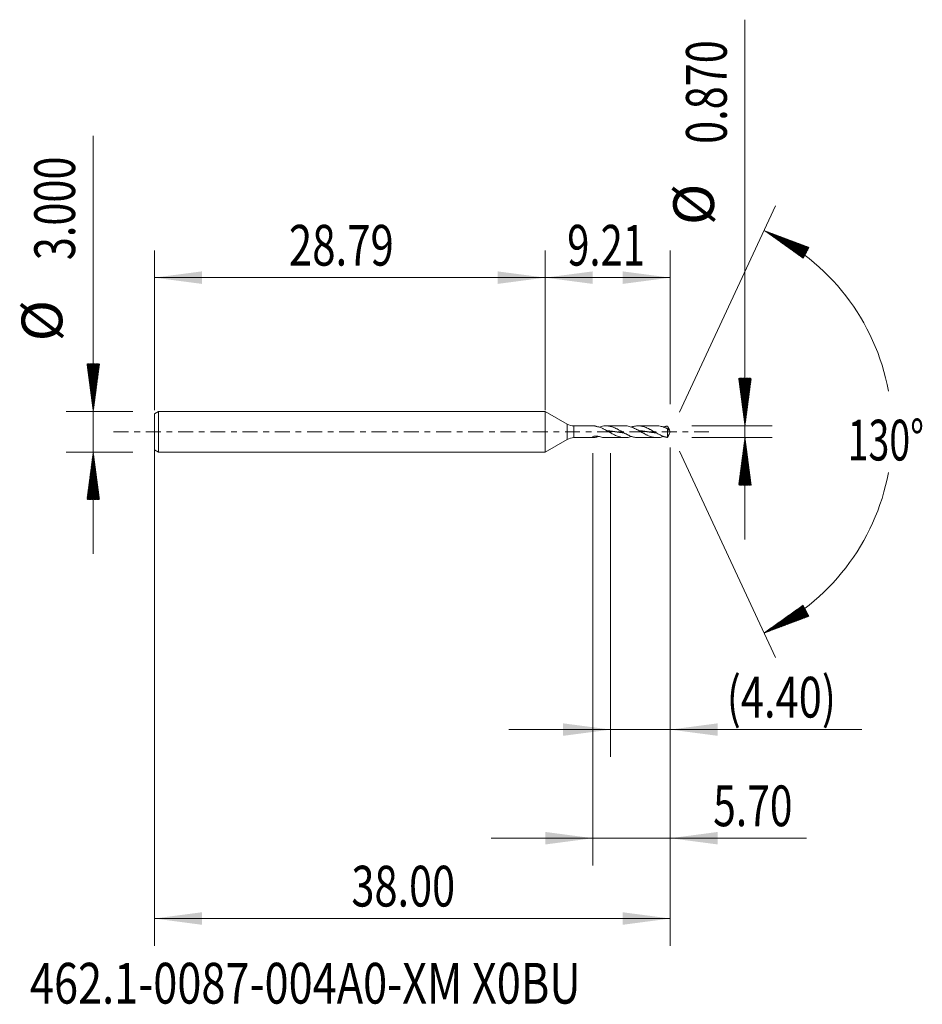
# Model space of a CAD drawing. Units: millimetres. Extents: x -38.7 to 27.8, y -42.2 to 30.3.
import ezdxf

# ---------------------------------------------------------------- set-up
doc = ezdxf.new("R2010")
doc.units = ezdxf.units.MM
doc.linetypes.add('CENTER', pattern=[47.5, 22, -8.5, 8.5, -8.5])
for name, color, linetype in [('1', 4, 'Continuous'), ('2', 7, 'Continuous'), ('SK1', 4, 'Continuous'), ('SK2', 7, 'Continuous'), ('SK4', 2, 'CENTER'), ('SK6', 5, 'Continuous')]:
    doc.layers.add(name, color=color, linetype=linetype)
doc.styles.add('iso_b_vert', font='simplex.shx')
doc.dimstyles.get("Standard").update_dxf_attribs({"dimtxt": 0.18, "dimasz": 0.18, "dimexe": 0.18, "dimexo": 0.0625, "dimgap": 0.09, "dimtad": 1, "dimzin": 0, "dimdsep": 52, "dimtxsty": 'Standard', "dimcen": 0.09, "dimadec": 0, "dimazin": 0, "dimtfac": 1, "dimtdec": 4, "dimtofl": 0, "dimtmove": 0, "dimatfit": 3, "dimfxl": 1, "dimtolj": 1, "dimtzin": 0, "dimarcsym": 0})

# ---------------------------------------------------------------- blocks, each defined once
blk = doc.blocks.new('_U0')
at = {"layer": 'SK2', "lineweight": 13}
for p, q in [((-28.7875, -0.0875), (-28.7875, -37.85)), ((9.2125, -1.1525), (9.2125, -37.85)), ((-28.7875, -35.85), (9.2125, -35.85))]:
    blk.add_line(p, q, dxfattribs=at)
at = {"layer": 'SK2', "lineweight": 18}
for points in [[(-28.7875, -35.85), (-25.287502, -35.389216), (-25.287498, -36.310784)], [(9.2125, -35.85), (5.712502, -36.310784), (5.712498, -35.389216)]]:
    blk.add_solid(points, dxfattribs=at)
at = {"layer": 'SK2', "lineweight": 18, "insert": (-14.26987, -34.964886), "char_height": 3, "attachment_point": 7, "line_spacing_factor": 1.084337, "style": 'iso_b_vert'}
blk.add_mtext('\\W0.7468;38.00', dxfattribs=at)
blk = doc.blocks.new('_U1')
at = {"layer": 'SK2', "lineweight": 13}
for p, q in [((9.2125, -1.1525), (9.2125, -23.935)), ((4.8175, -1.5875), (4.8175, -23.935)), ((-2.6825, -21.935), (23.31604, -21.935))]:
    blk.add_line(p, q, dxfattribs=at)
at = {"layer": 'SK2', "lineweight": 18}
for points in [[(4.8175, -21.935), (1.317502, -22.395784), (1.317498, -21.474216)], [(9.2125, -21.935), (12.712498, -21.474216), (12.712502, -22.395784)]]:
    blk.add_solid(points, dxfattribs=at)
at = {"layer": 'SK2', "lineweight": 18, "insert": (13.3715, -21.049886), "char_height": 3, "attachment_point": 7, "line_spacing_factor": 1.084337, "style": 'iso_b_vert'}
blk.add_mtext('\\W0.7505;(4.40)', dxfattribs=at)
blk = doc.blocks.new('_U2')
at = {"layer": 'SK2', "lineweight": 13}
for p, q in [((9.2125, -1.1525), (9.2125, -31.935)), ((3.5125, -1.5875), (3.5125, -31.935)), ((-3.9875, -29.935), (19.253413, -29.935))]:
    blk.add_line(p, q, dxfattribs=at)
at = {"layer": 'SK2', "lineweight": 18}
for points in [[(3.5125, -29.935), (0.012502, -30.395784), (0.012498, -29.474216)], [(9.2125, -29.935), (12.712498, -29.474216), (12.712502, -30.395784)]]:
    blk.add_solid(points, dxfattribs=at)
at = {"layer": 'SK2', "lineweight": 18, "insert": (12.3715, -29.049886), "char_height": 3, "attachment_point": 7, "line_spacing_factor": 1.084337, "style": 'iso_b_vert'}
blk.add_mtext('\\W0.7346;5.70', dxfattribs=at)
blk = doc.blocks.new('_U3')
at = {"layer": 'SK2', "lineweight": 13}
for p, q in [((-28.7875, 1.5875), (-28.7875, 13.35)), ((0, 1.5875), (0, 13.35)), ((-28.7875, 11.35), (0, 11.35))]:
    blk.add_line(p, q, dxfattribs=at)
at = {"layer": 'SK2', "lineweight": 18}
for points in [[(-28.7875, 11.35), (-25.287502, 11.810784), (-25.287498, 10.889216)], [(0, 11.35), (-3.499998, 10.889216), (-3.500002, 11.810784)]]:
    blk.add_solid(points, dxfattribs=at)
at = {"layer": 'SK2', "lineweight": 18, "insert": (-18.87612, 12.235114), "char_height": 3, "attachment_point": 7, "line_spacing_factor": 1.084337, "style": 'iso_b_vert'}
blk.add_mtext('\\W0.7555;28.79', dxfattribs=at)
blk = doc.blocks.new('_U4')
at = {"layer": '2', "lineweight": 13}
for p, q in [((0, 1.5875), (0, 13.35)), ((9.2125, 2.0225), (9.2125, 13.35)), ((9.2125, 11.35), (0, 11.35))]:
    blk.add_line(p, q, dxfattribs=at)
at = {"layer": '2', "lineweight": 18}
for points in [[(0, 11.35), (3.499998, 11.810784), (3.500002, 10.889216)], [(9.2125, 11.35), (5.712502, 10.889216), (5.712498, 11.810784)]]:
    blk.add_solid(points, dxfattribs=at)
at = {"layer": '2', "lineweight": 18, "insert": (1.619736, 12.235114), "char_height": 3, "attachment_point": 7, "line_spacing_factor": 1.084337, "style": 'iso_b_vert'}
blk.add_mtext('\\W0.7208;9.21', dxfattribs=at)

msp = doc.modelspace()

# ---------------------------------------------------------------- hatches: boundary and pattern name
at = {"layer": '2', "lineweight": 13}
h = msp.add_hatch(dxfattribs=at)
h.set_pattern_fill('ANSI31', color=256, scale=0.0062, style=0)
h.paths.add_polyline_path([(14.713, 0.435), (14.252, 3.935), (15.173, 3.935)])
h = msp.add_hatch(dxfattribs=at)
h.set_pattern_fill('ANSI31', color=256, scale=0.0062, style=0)
h.paths.add_polyline_path([(14.713, -0.435), (15.173, -3.935), (14.252, -3.935)])
at = {"layer": 'SK2', "lineweight": 13}
h = msp.add_hatch(dxfattribs=at)
h.set_pattern_fill('ANSI31', color=256, scale=0.0062, style=0)
h.paths.add_polyline_path([(16.122, 14.818), (19.428, 13.579), (18.994, 12.765)])
h = msp.add_hatch(dxfattribs=at)
h.set_pattern_fill('ANSI31', color=256, scale=0.0062, style=0)
h.paths.add_polyline_path([(-33.288, 1.5), (-33.748, 5), (-32.827, 5)])
h = msp.add_hatch(dxfattribs=at)
h.set_pattern_fill('ANSI31', color=256, scale=0.0062, style=0)
h.paths.add_polyline_path([(-33.288, -1.5), (-32.827, -5), (-33.748, -5)])
h = msp.add_hatch(dxfattribs=at)
h.set_pattern_fill('ANSI31', color=256, scale=0.0062, style=0)
h.paths.add_polyline_path([(16.122, -14.818), (18.994, -12.765), (19.428, -13.579)])

# ---------------------------------------------------------------- linework, layer by layer
at = {"layer": '1', "lineweight": 18}
for p, q in [((0, 0), (0, 1.5)), ((1.613, 0.569), (0, 1.5)), ((0, -1.5), (0, 0)), ((3.577, 0.435), (2.113, 0.435)), ((5.862, 0.435), (4.478, 0.435)), ((8.227, 0.435), (6.846, 0.435)), ((9.01, 0.223), (9.01, -0.419)), ((9.213, 0), (9.133, 0.171)), ((9.133, -0.171), (9.213, 0)), ((0, -1.5), (1.613, -0.569)), ((2.113, -0.435), (3.577, -0.435)), ((4.478, -0.435), (5.862, -0.435)), ((6.846, -0.435), (8.227, -0.435))]:
    msp.add_line(p, q, dxfattribs=at)
at = {"layer": '1', "lineweight": 13}
for p, q in [((1.613, 0.569), (1.613, -0.569)), ((2.113, 0.435), (2.113, -0.435))]:
    msp.add_line(p, q, dxfattribs=at)
at = {"layer": '1', "lineweight": 18}
for centre, start, end in [((2.113, 1.435), 240, 270), ((2.113, -1.435), 90, 120)]:
    msp.add_arc(centre, 1, start, end, dxfattribs=at)
for points, knots in [([(3.997, 0.341), (3.964, 0.347), (3.932, 0.354), (3.868, 0.369), (3.837, 0.377), (3.792, 0.389), (3.777, 0.392), (3.749, 0.4), (3.735, 0.404), (3.694, 0.415), (3.668, 0.421), (3.638, 0.427), (3.632, 0.428), (3.621, 0.43), (3.615, 0.431), (3.598, 0.434), (3.588, 0.435), (3.577, 0.435), (3.576, 0.435), (3.574, 0.435)], [0, 0, 0, 0, 0.197054, 0.197054, 0.394108, 0.394108, 0.492636, 0.492636, 0.591163, 0.591163, 0.788217, 0.788217, 0.83748, 0.83748, 0.886744, 0.886744, 0.985271, 0.985271, 1, 1, 1, 1]), ([(6.846, -0.435), (6.836, -0.435), (6.825, -0.435), (6.763, -0.433), (6.71, -0.429), (6.606, -0.414), (6.553, -0.404), (6.475, -0.384), (6.449, -0.376), (6.397, -0.36), (6.371, -0.352), (6.292, -0.324), (6.24, -0.303), (6.162, -0.268), (6.135, -0.256), (6.083, -0.231), (6.057, -0.218), (6.005, -0.191), (5.979, -0.178), (5.926, -0.15), (5.9, -0.135), (5.77, -0.063), (5.667, -0.002), (5.512, 0.087), (5.46, 0.116), (5.381, 0.159), (5.355, 0.172), (5.303, 0.2), (5.277, 0.213), (5.224, 0.239), (5.198, 0.251), (5.146, 0.275), (5.12, 0.287), (5.041, 0.32), (4.989, 0.339), (4.911, 0.365), (4.885, 0.373), (4.832, 0.388), (4.806, 0.395), (4.754, 0.406), (4.728, 0.412), (4.675, 0.42), (4.649, 0.424), (4.571, 0.433), (4.519, 0.435), (4.414, 0.434), (4.362, 0.431), (4.206, 0.411), (4.102, 0.386), (3.997, 0.349)], [0, 0, 0, 0, 0.01088, 0.01088, 0.065831, 0.065831, 0.120782, 0.120782, 0.148258, 0.148258, 0.175734, 0.175734, 0.230685, 0.230685, 0.25816, 0.25816, 0.285636, 0.285636, 0.313111, 0.313111, 0.340587, 0.340587, 0.450489, 0.450489, 0.50544, 0.50544, 0.532916, 0.532916, 0.560391, 0.560391, 0.587867, 0.587867, 0.615342, 0.615342, 0.670293, 0.670293, 0.697769, 0.697769, 0.725245, 0.725245, 0.75272, 0.75272, 0.780196, 0.780196, 0.835147, 0.835147, 0.890098, 0.890098, 1, 1, 1, 1]), ([(3.997, 0.341), (4.05, 0.322), (4.102, 0.301), (4.181, 0.266), (4.207, 0.254), (4.259, 0.229), (4.285, 0.216), (4.364, 0.175), (4.416, 0.147), (4.495, 0.104), (4.521, 0.089), (4.573, 0.059), (4.599, 0.044), (4.652, 0.014), (4.678, -0.001), (4.73, -0.032), (4.756, -0.047), (4.835, -0.091), (4.887, -0.121), (5.042, -0.205), (5.145, -0.256), (5.303, -0.322), (5.355, -0.342), (5.433, -0.367), (5.46, -0.375), (5.512, -0.39), (5.538, -0.396), (5.669, -0.425), (5.772, -0.436), (5.901, -0.435), (5.927, -0.434), (5.98, -0.43), (6.006, -0.427), (6.084, -0.417), (6.137, -0.407), (6.241, -0.382), (6.292, -0.366), (6.344, -0.348)], [0, 0, 0, 0, 0.066722, 0.066722, 0.100083, 0.100083, 0.133445, 0.133445, 0.200167, 0.200167, 0.233528, 0.233528, 0.266889, 0.266889, 0.30025, 0.30025, 0.333611, 0.333611, 0.400334, 0.400334, 0.533778, 0.533778, 0.6005, 0.6005, 0.633861, 0.633861, 0.667223, 0.667223, 0.800667, 0.800667, 0.834028, 0.834028, 0.867389, 0.867389, 0.934112, 0.934112, 1, 1, 1, 1]), ([(4.567, 0.078), (4.568, 0.078), (4.578, 0.077), (4.598, 0.075), (4.632, 0.071), (4.67, 0.067), (4.71, 0.062), (4.751, 0.057), (4.789, 0.053), (4.822, 0.048), (4.856, 0.044), (4.894, 0.039), (4.935, 0.033), (4.975, 0.028), (5.016, 0.022), (5.05, 0.017), (5.084, 0.012), (5.118, 0.007), (5.159, 0.001), (5.199, -0.004), (5.24, -0.01), (5.274, -0.015), (5.308, -0.02), (5.342, -0.025), (5.383, -0.03), (5.423, -0.036), (5.464, -0.042), (5.502, -0.046), (5.535, -0.051), (5.569, -0.055), (5.607, -0.06), (5.648, -0.065), (5.688, -0.069), (5.729, -0.074), (5.763, -0.077), (5.785, -0.079), (5.793, -0.08), (5.795, -0.08)], [0, 0, 0, 0, 0.000311, 0.025202, 0.050092, 0.083279, 0.116466, 0.149653, 0.182841, 0.207731, 0.232621, 0.265809, 0.298996, 0.332183, 0.36537, 0.398557, 0.415151, 0.448338, 0.481525, 0.514712, 0.547899, 0.581087, 0.59768, 0.630867, 0.664055, 0.697242, 0.730429, 0.763616, 0.788506, 0.813397, 0.846584, 0.879771, 0.912958, 0.946145, 0.979333, 0.995926, 1, 1, 1, 1]), ([(5.862, 0.435), (5.867, 0.435), (5.871, 0.435), (5.901, 0.435), (5.927, 0.434), (5.98, 0.43), (6.006, 0.427), (6.084, 0.417), (6.137, 0.407), (6.241, 0.381), (6.294, 0.366), (6.398, 0.329), (6.45, 0.309), (6.553, 0.264), (6.605, 0.239), (6.683, 0.2), (6.709, 0.187), (6.761, 0.159), (6.787, 0.145), (6.866, 0.102), (6.918, 0.072), (6.997, 0.027), (7.023, 0.012), (7.075, -0.019), (7.101, -0.034), (7.18, -0.079), (7.232, -0.109), (7.337, -0.166), (7.389, -0.193), (7.468, -0.233), (7.494, -0.245), (7.546, -0.27), (7.572, -0.281), (7.651, -0.315), (7.702, -0.335), (7.806, -0.37), (7.858, -0.385), (7.936, -0.403), (7.962, -0.409), (8.014, -0.418), (8.04, -0.422), (8.119, -0.432), (8.171, -0.435), (8.275, -0.435), (8.328, -0.432), (8.432, -0.42), (8.485, -0.411), (8.59, -0.386), (8.642, -0.371), (8.703, -0.351), (8.711, -0.348), (8.72, -0.345)], [0, 0, 0, 0, 0.004577, 0.004577, 0.031981, 0.031981, 0.059386, 0.059386, 0.114196, 0.114196, 0.169005, 0.169005, 0.223815, 0.223815, 0.278624, 0.278624, 0.306029, 0.306029, 0.333434, 0.333434, 0.388243, 0.388243, 0.415648, 0.415648, 0.443053, 0.443053, 0.497862, 0.497862, 0.552672, 0.552672, 0.580077, 0.580077, 0.607482, 0.607482, 0.662291, 0.662291, 0.717101, 0.717101, 0.744505, 0.744505, 0.77191, 0.77191, 0.82672, 0.82672, 0.881529, 0.881529, 0.936339, 0.936339, 0.991148, 0.991148, 1, 1, 1, 1]), ([(9.01, -0.419), (8.995, -0.417), (8.982, -0.415), (8.963, -0.411), (8.956, -0.41), (8.943, -0.407), (8.937, -0.406), (8.917, -0.402), (8.904, -0.399), (8.878, -0.393), (8.865, -0.39), (8.826, -0.379), (8.799, -0.371), (8.747, -0.355), (8.721, -0.346), (8.669, -0.327), (8.642, -0.317), (8.59, -0.295), (8.564, -0.284), (8.486, -0.249), (8.434, -0.223), (8.33, -0.17), (8.278, -0.142), (8.2, -0.098), (8.174, -0.083), (8.121, -0.053), (8.095, -0.038), (8.017, 0.007), (7.965, 0.037), (7.86, 0.097), (7.808, 0.126), (7.73, 0.168), (7.703, 0.182), (7.651, 0.209), (7.625, 0.222), (7.547, 0.26), (7.494, 0.284), (7.416, 0.316), (7.39, 0.327), (7.337, 0.346), (7.311, 0.355), (7.259, 0.371), (7.233, 0.379), (7.181, 0.393), (7.154, 0.399), (7.076, 0.416), (7.024, 0.424), (6.946, 0.431), (6.92, 0.433), (6.867, 0.435), (6.841, 0.435), (6.763, 0.433), (6.71, 0.429), (6.606, 0.414), (6.553, 0.404), (6.475, 0.384), (6.449, 0.376), (6.397, 0.36), (6.371, 0.352), (6.345, 0.342)], [0, 0, 0, 0, 0.014708, 0.014708, 0.022061, 0.022061, 0.029415, 0.029415, 0.044123, 0.044123, 0.05883, 0.05883, 0.088246, 0.088246, 0.117661, 0.117661, 0.147076, 0.147076, 0.176491, 0.176491, 0.235322, 0.235322, 0.294152, 0.294152, 0.323568, 0.323568, 0.352983, 0.352983, 0.411813, 0.411813, 0.470644, 0.470644, 0.500059, 0.500059, 0.529474, 0.529474, 0.588305, 0.588305, 0.61772, 0.61772, 0.647135, 0.647135, 0.67655, 0.67655, 0.705966, 0.705966, 0.764796, 0.764796, 0.794211, 0.794211, 0.823626, 0.823626, 0.882457, 0.882457, 0.941287, 0.941287, 0.970703, 0.970703, 1, 1, 1, 1]), ([(6.9, 0.081), (6.91, 0.08), (6.931, 0.078), (6.961, 0.075), (6.995, 0.072), (7.033, 0.067), (7.074, 0.063), (7.114, 0.058), (7.155, 0.053), (7.189, 0.048), (7.223, 0.044), (7.257, 0.039), (7.298, 0.034), (7.338, 0.028), (7.379, 0.023), (7.413, 0.018), (7.447, 0.013), (7.481, 0.008), (7.522, 0.002), (7.562, -0.004), (7.603, -0.01), (7.641, -0.015), (7.674, -0.02), (7.708, -0.025), (7.746, -0.03), (7.787, -0.036), (7.827, -0.041), (7.865, -0.046), (7.899, -0.05), (7.932, -0.055), (7.97, -0.059), (8.011, -0.064), (8.051, -0.069), (8.092, -0.073), (8.126, -0.077), (8.147, -0.079), (8.154, -0.08), (8.154, -0.08)], [0, 0, 0, 0, 0.024804, 0.049169, 0.073534, 0.106021, 0.138508, 0.170995, 0.203482, 0.235968, 0.252212, 0.284699, 0.317185, 0.349672, 0.382159, 0.414646, 0.430889, 0.463376, 0.495863, 0.52835, 0.560836, 0.593323, 0.617688, 0.642053, 0.67454, 0.707027, 0.739514, 0.772001, 0.796366, 0.820731, 0.853218, 0.885704, 0.918191, 0.950678, 0.983165, 0.999408, 1, 1, 1, 1]), ([(8.227, 0.435), (8.278, 0.435), (8.329, 0.432), (8.432, 0.42), (8.485, 0.411), (8.59, 0.386), (8.642, 0.371), (8.747, 0.336), (8.799, 0.316), (8.865, 0.288), (8.878, 0.283), (8.904, 0.271), (8.917, 0.265), (8.937, 0.256), (8.943, 0.253), (8.956, 0.246), (8.963, 0.243), (8.982, 0.234), (8.995, 0.227), (9.01, 0.223)], [0, 0, 0, 0, 0.196141, 0.196141, 0.397106, 0.397106, 0.598071, 0.598071, 0.799035, 0.799035, 0.849276, 0.849276, 0.899518, 0.899518, 0.924638, 0.924638, 0.949759, 0.949759, 1, 1, 1, 1]), ([(9.01, 0.419), (8.995, 0.417), (8.982, 0.415), (8.963, 0.411), (8.956, 0.41), (8.943, 0.407), (8.937, 0.406), (8.917, 0.402), (8.904, 0.399), (8.878, 0.393), (8.865, 0.39), (8.826, 0.379), (8.799, 0.371), (8.755, 0.357), (8.737, 0.351), (8.72, 0.345)], [0, 0, 0, 0, 0.135796, 0.135796, 0.203694, 0.203694, 0.271591, 0.271591, 0.407387, 0.407387, 0.543183, 0.543183, 0.814774, 0.814774, 1, 1, 1, 1]), ([(9.162, 0.099), (9.158, 0.112), (9.153, 0.125), (9.142, 0.15), (9.136, 0.163), (9.124, 0.189), (9.118, 0.202), (9.105, 0.229), (9.098, 0.242), (9.085, 0.268), (9.078, 0.282), (9.065, 0.309), (9.058, 0.323), (9.044, 0.35), (9.037, 0.364), (9.023, 0.392), (9.016, 0.405), (9.01, 0.419)], [0, 0, 0, 0, 0.125, 0.125, 0.25, 0.25, 0.375, 0.375, 0.5, 0.5, 0.625, 0.625, 0.75, 0.75, 0.875, 0.875, 1, 1, 1, 1]), ([(9.01, 0.223), (9.016, 0.213), (9.023, 0.204), (9.037, 0.188), (9.044, 0.181), (9.057, 0.167), (9.064, 0.161), (9.078, 0.149), (9.084, 0.144), (9.105, 0.128), (9.118, 0.119), (9.136, 0.11), (9.142, 0.107), (9.153, 0.102), (9.158, 0.1), (9.162, 0.099)], [0, 0, 0, 0, 0.125, 0.125, 0.25, 0.25, 0.375, 0.375, 0.5, 0.5, 0.75, 0.75, 0.875, 0.875, 1, 1, 1, 1]), ([(3.997, -0.341), (3.964, -0.347), (3.932, -0.354), (3.868, -0.369), (3.837, -0.377), (3.792, -0.389), (3.777, -0.392), (3.749, -0.4), (3.735, -0.404), (3.694, -0.415), (3.668, -0.421), (3.638, -0.427), (3.632, -0.428), (3.621, -0.43), (3.615, -0.431), (3.598, -0.434), (3.588, -0.435), (3.569, -0.435), (3.56, -0.435), (3.549, -0.433), (3.545, -0.432), (3.538, -0.43), (3.535, -0.428), (3.527, -0.424), (3.522, -0.42), (3.517, -0.412), (3.516, -0.409), (3.514, -0.403), (3.513, -0.4), (3.512, -0.389), (3.513, -0.381), (3.516, -0.368), (3.517, -0.363), (3.521, -0.353), (3.523, -0.348), (3.525, -0.343)], [0, 0, 0, 0, 0.125, 0.125, 0.25, 0.25, 0.3125, 0.3125, 0.375, 0.375, 0.5, 0.5, 0.53125, 0.53125, 0.5625, 0.5625, 0.625, 0.625, 0.6875, 0.6875, 0.71875, 0.71875, 0.75, 0.75, 0.8125, 0.8125, 0.84375, 0.84375, 0.875, 0.875, 0.9375, 0.9375, 0.96875, 0.96875, 1, 1, 1, 1]), ([(3.525, -0.343), (3.564, -0.337), (3.603, -0.333), (3.682, -0.327), (3.721, -0.326), (3.781, -0.327), (3.801, -0.327), (3.841, -0.33), (3.861, -0.331), (3.92, -0.337), (3.959, -0.343), (3.997, -0.349)], [0, 0, 0, 0, 0.25, 0.25, 0.5, 0.5, 0.625, 0.625, 0.75, 0.75, 1, 1, 1, 1]), ([(4.478, -0.435), (4.474, -0.435), (4.47, -0.435), (4.414, -0.434), (4.362, -0.431), (4.206, -0.411), (4.102, -0.386), (3.997, -0.349)], [0, 0, 0, 0, 0.023278, 0.023278, 0.348852, 0.348852, 1, 1, 1, 1]), ([(9.133, -0.171), (9.132, -0.172), (9.131, -0.174), (9.124, -0.189), (9.118, -0.202), (9.105, -0.229), (9.098, -0.242), (9.085, -0.268), (9.078, -0.282), (9.065, -0.309), (9.058, -0.323), (9.044, -0.35), (9.037, -0.364), (9.023, -0.392), (9.016, -0.405), (9.01, -0.419)], [0, 0, 0, 0, 0.023598, 0.023598, 0.186332, 0.186332, 0.349065, 0.349065, 0.511799, 0.511799, 0.674533, 0.674533, 0.837266, 0.837266, 1, 1, 1, 1])]:
    msp.add_open_spline(points, degree=3, knots=knots, dxfattribs=at)
at = {"layer": '2', "lineweight": 13}
for p, q in [((14.713, -7.935), (14.713, 30.348)), ((10.8, 0.435), (16.712, 0.435)), ((10.8, -0.435), (16.712, -0.435))]:
    msp.add_line(p, q, dxfattribs=at)
at = {"layer": 'SK1', "lineweight": 18}
for p, q in [((-28.488, 1.5), (-28.788, 1.327)), ((-28.488, 1.5), (-28.488, -1.5)), ((0, 1.5), (-28.488, 1.5)), ((0, 0), (0, 1.5)), ((0, 1.5), (0, -1.5)), ((0, 1.5), (0, 1.5)), ((-28.788, 1.327), (-28.788, -1.327)), ((0, -1.5), (0, 0)), ((-28.788, -1.327), (-28.488, -1.5)), ((-28.488, -1.5), (0, -1.5)), ((0, -1.5), (0, -1.5))]:
    msp.add_line(p, q, dxfattribs=at)
at = {"layer": 'SK2', "lineweight": 13}
for p, q in [((-33.288, -9), (-33.288, 21.783)), ((9.883, 1.439), (16.968, 16.631)), ((-30.375, 1.5), (-35.288, 1.5)), ((9.883, -1.439), (16.968, -16.631)), ((-30.375, -1.5), (-35.288, -1.5))]:
    msp.add_line(p, q, dxfattribs=at)
for start, end in [(10.57289, 65), (295, 349.42711)]:
    msp.add_arc((9.213, 0), 16.35, start, end, dxfattribs=at)
at = {"layer": 'SK4', "lineweight": 18, "ltscale": 0.05}
msp.add_line((-31.788, 0), (12.213, 0), dxfattribs=at)

# ---------------------------------------------------------------- texts
at = {"layer": '2', "lineweight": 18, "char_height": 3, "attachment_point": 7, "rotation": 90, "line_spacing_factor": 1.084337, "style": 'iso_b_vert'}
for s, insert in [('\\W0.7468;0.870', (13.371, 21.2)), ('%%c', (13.371, 15.223))]:
    msp.add_mtext(s, dxfattribs=dict(at, insert=insert))
at = {"layer": 'SK2', "lineweight": 18, "char_height": 3, "attachment_point": 7, "rotation": 90, "line_spacing_factor": 1.084337, "style": 'iso_b_vert'}
for s, insert in [('\\W0.7468;3.000', (-34.629, 12.635)), ('%%c', (-34.629, 6.658))]:
    msp.add_mtext(s, dxfattribs=dict(at, insert=insert))
at = {"layer": 'SK2', "lineweight": 18, "insert": (22.28, -2.115), "char_height": 3, "attachment_point": 7, "line_spacing_factor": 1.084337, "style": 'iso_b_vert'}
msp.add_mtext('\\W0.6747;130%%d', dxfattribs=at)
at = {"layer": 'SK6', "lineweight": 18, "insert": (-37.949, -42.115), "char_height": 3, "attachment_point": 7, "line_spacing_factor": 1.084337, "style": 'iso_b_vert'}
msp.add_mtext('\\W0.7801;462.1-0087-004A0-XM X0BU', dxfattribs=at)

# ---------------------------------------------------------------- dimensions: what is measured, and where the dimension line sits
at = {"layer": '2', "lineweight": 18}
dim = msp.add_linear_dim(base=(0, 11.35), p1=(9.213, 0.435), p2=(0, 0), dimstyle='Standard', override={"dimtxt": 3, "dimasz": 3.5, "dimexe": 2, "dimexo": 1.5875, "dimgap": 1.5, "dimtad": 1, "dimtih": 1, "dimtoh": 0, "dimdec": 2, "dimlfac": 1, "dimzin": 8, "dimdsep": 46, "dimlunit": 2, "dimpost": '', "dimtxsty": 'iso_b_vert', "dimsah": 1, "dimse1": 0, "dimse2": 0, "dimsd1": 0, "dimsd2": 0, "dimclrd": 2, "dimclre": 2, "dimclrt": 2, "dimtol": 0, "dimtm": -0.1, "dimtfac": 1.166667, "dimtdec": 2, "dimtofl": 1, "dimtmove": 0, "dimtzin": 8, "dimlwd": 13, "dimlwe": 13}, dxfattribs=at)
dim.commit()
dim.dimension.update_dxf_attribs({"geometry": '_U4', "text_midpoint": (4.606, 11.35)})
at = {"layer": 'SK2', "lineweight": 18}
for base, p1, p2, picture, middle in [((0, 11.35), (-28.788, 0), (0, 0), '_U3', (-14.394, 11.35)), ((9.213, -35.85), (-28.788, 1.5), (9.213, 0.435), '_U0', (-9.787, -35.85)), ((3.513, -29.935), (9.213, 0.435), (3.513, 0), '_U2', (23.855, -29.935)), ((4.817, -21.935), (9.213, 0.435), (4.817, 0), '_U1', (23.927, -21.935))]:
    dim = msp.add_linear_dim(base=base, p1=p1, p2=p2, dimstyle='Standard', override={"dimtxt": 3, "dimasz": 3.5, "dimexe": 2, "dimexo": 1.5875, "dimgap": 1.5, "dimtad": 1, "dimtih": 1, "dimtoh": 0, "dimdec": 2, "dimlfac": 1, "dimzin": 8, "dimdsep": 46, "dimlunit": 2, "dimpost": '', "dimtxsty": 'iso_b_vert', "dimsah": 1, "dimse1": 0, "dimse2": 0, "dimsd1": 0, "dimsd2": 0, "dimclrd": 2, "dimclre": 2, "dimclrt": 2, "dimtol": 0, "dimtm": -0.1, "dimtfac": 1.166667, "dimtdec": 2, "dimtofl": 1, "dimtmove": 0, "dimtzin": 8, "dimlwd": 13, "dimlwe": 13}, dxfattribs=at)
    dim.commit()
    dim.dimension.update_dxf_attribs({"geometry": picture, "text_midpoint": middle})

doc.saveas('drawing.dxf')
